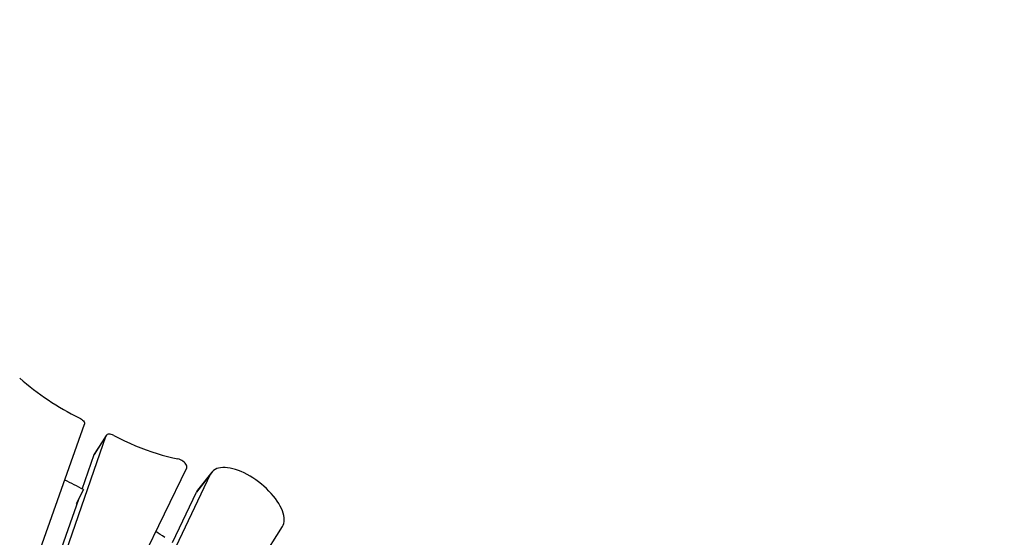
# Model space of a CAD drawing. Units: millimetres. Extents: x 59393 to 92083, y 23354 to 49735.
# Drawn here: x 69472 to 70796, y 27178 to 27875 of the extents above; entities that cross this region are included whole.
import ezdxf

# ---------------------------------------------------------------- set-up
doc = ezdxf.new("R2010")
doc.units = ezdxf.units.MM
doc.header["$PDSIZE"] = -1
doc.layers.add('размер', color=92, linetype='Continuous', lineweight=15)
doc.dimstyles.new('Размер М1.1', dxfattribs={"dimtxt": 300, "dimasz": 200, "dimexe": 1, "dimexo": 1, "dimgap": 50, "dimtad": 1, "dimdec": 0, "dimzin": 0, "dimtxsty": 'Standard', "dimcen": 2.5, "dimazin": 0, "dimtfac": 1, "dimtmove": 0, "dimatfit": 3, "dimfxl": 1, "dimtzin": 0, "dimarcsym": 0})

# ---------------------------------------------------------------- blocks, each defined once
blk = doc.blocks.new('*D195')
at = {"layer": 'Defpoints', "color": 0, "transparency": 16777216}
for p in [(66262, 35055.5), (79163.8, 28394.3), (66262, 26564.4)]:
    blk.add_point(p, dxfattribs=at)
at = {"layer": 'размер', "color": 0, "lineweight": -2, "transparency": 16777216}
for p, q in [((66262, 26565.4), (66262, 35056.5)), ((78963.8, 35055.5), (66462, 35055.5)), ((79163.8, 28395.3), (79163.8, 35056.5))]:
    blk.add_line(p, q, dxfattribs=at)
at = {"layer": 'размер', "color": 0, "transparency": 16777216}
for points in [[(66462, 35088.8), (66462, 35022.1), (66262, 35055.5)], [(78963.8, 35088.8), (78963.8, 35022.1), (79163.8, 35055.5)]]:
    blk.add_solid(points, dxfattribs=at)
at = {"layer": 'размер', "color": 0, "transparency": 16777216, "insert": (72712.9, 35255.5), "char_height": 300, "attachment_point": 5}
blk.add_mtext('12750', dxfattribs=at)
blk = doc.blocks.new('*D201')
at = {"layer": 'Defpoints', "color": 0, "transparency": 16777216}
for p in [(78079.5, 30482.5), (61450, 24552.6), (68914.5, 24552.6)]:
    blk.add_point(p, dxfattribs=at)
at = {"layer": 'размер', "color": 0, "lineweight": -2, "transparency": 16777216}
for p, q in [((78078.5, 30482.5), (61449, 30482.5)), ((61450, 30282.5), (61450, 24752.6)), ((68913.5, 24552.6), (61449, 24552.6))]:
    blk.add_line(p, q, dxfattribs=at)
at = {"layer": 'размер', "color": 0, "transparency": 16777216}
for points in [[(61416.7, 30282.5), (61483.3, 30282.5), (61450, 30482.5)], [(61416.7, 24752.6), (61483.3, 24752.6), (61450, 24552.6)]]:
    blk.add_solid(points, dxfattribs=at)
at = {"layer": 'размер', "color": 0, "transparency": 16777216, "insert": (61250, 27517.6), "char_height": 300, "attachment_point": 5, "rotation": 90}
blk.add_mtext('5800', dxfattribs=at)
blk = doc.blocks.new('*D202')
at = {"layer": 'Defpoints', "color": 0, "transparency": 16777216}
for p in [(64810, 36780.7), (80191.9, 31119.8), (64810, 26467.5)]:
    blk.add_point(p, dxfattribs=at)
at = {"layer": 'размер', "color": 0, "lineweight": -2, "transparency": 16777216}
for p, q in [((64810, 26468.5), (64810, 36781.7)), ((79991.9, 36780.7), (65010, 36780.7)), ((80191.9, 31120.8), (80191.9, 36781.7))]:
    blk.add_line(p, q, dxfattribs=at)
at = {"layer": 'размер', "color": 0, "transparency": 16777216}
for points in [[(65010, 36814), (65010, 36747.3), (64810, 36780.7)], [(79991.9, 36814), (79991.9, 36747.3), (80191.9, 36780.7)]]:
    blk.add_solid(points, dxfattribs=at)
at = {"layer": 'размер', "color": 0, "transparency": 16777216, "insert": (72500.9, 36980.7), "char_height": 300, "attachment_point": 5}
blk.add_mtext('15150', dxfattribs=at)
blk = doc.blocks.new('*D203')
at = {"layer": 'Defpoints', "color": 0, "transparency": 16777216}
for p in [(78451.3, 32472.7), (59789.4, 23353.8), (75753.9, 23353.8)]:
    blk.add_point(p, dxfattribs=at)
at = {"layer": 'размер', "color": 0, "lineweight": -2, "transparency": 16777216}
for p, q in [((78450.3, 32472.7), (59788.4, 32472.7)), ((59789.4, 32272.7), (59789.4, 23553.8)), ((75752.9, 23353.8), (59788.4, 23353.8))]:
    blk.add_line(p, q, dxfattribs=at)
at = {"layer": 'размер', "color": 0, "transparency": 16777216}
for points in [[(59756.1, 32272.7), (59822.8, 32272.7), (59789.4, 32472.7)], [(59756.1, 23553.8), (59822.8, 23553.8), (59789.4, 23353.8)]]:
    blk.add_solid(points, dxfattribs=at)
at = {"layer": 'размер', "color": 0, "transparency": 16777216, "insert": (59589.4, 27913.2), "char_height": 300, "attachment_point": 5, "rotation": 90}
blk.add_mtext('9000', dxfattribs=at)

msp = doc.modelspace()

# ---------------------------------------------------------------- linework, layer by layer
at = {"color": 7, "linetype": 'Continuous', "lineweight": 25}
for p, q in [((69385, 26838.9), (69558.8, 27330.4)), ((69588.6, 27315.8), (69572.1, 27290.1)), ((69417.2, 26822.4), (69588.3, 27315.3)), ((69588.3, 27315.3), (69571.9, 27289.6)), ((69555.8, 27243.2), (69571.9, 27289.6)), ((69571.9, 27289.6), (69572.1, 27290.1)), ((69465.5, 26794.4), (69696.4, 27271.9)), ((69495.8, 26774.7), (69728.4, 27263.1)), ((69728.4, 27263.1), (69709.4, 27239)), ((69730.1, 27265.8), (69711.1, 27241.8)), ((69532.2, 27255.1), (69532.3, 27255.3)), ((69532.3, 27255.3), (69532.3, 27255.3)), ((69557.5, 27242.4), (69547.8, 27223.1)), ((69677.2, 27171.4), (69709.4, 27239)), ((69408.7, 26819.4), (69551.1, 27229.7)), ((69547.8, 27223.1), (69548.6, 27222.6)), ((69549.8, 27225.9), (69549.3, 27226.2)), ((69540.9, 26741.8), (69825.1, 27192.6)), ((69654.3, 27184.9), (69654.9, 27185.9)), ((69654.8, 27185.9), (69654.9, 27185.9))]:
    msp.add_line(p, q, dxfattribs=at)
at = {"color": 7, "linetype": 'Continuous', "lineweight": 25, "flags": 128}
for points in [[(69551.9, 27339.1), (69553.5, 27338.2), (69555, 27337.1), (69556.4, 27336), (69557.5, 27334.8), (69558.3, 27333.6), (69558.8, 27332.4), (69559, 27331.4), (69558.8, 27330.4)], [(69598.2, 27315.4), (69596.5, 27316.2), (69594.9, 27316.7), (69593.3, 27317.1), (69591.8, 27317.2), (69590.6, 27317.1), (69589.5, 27316.7), (69588.8, 27316.1), (69588.3, 27315.3)], [(69598.2, 27315.4), (69605.5, 27311.6), (69612.8, 27308.1), (69620.1, 27304.7), (69627.4, 27301.5), (69634.8, 27298.5), (69642, 27295.7), (69649.3, 27293.2), (69656.5, 27290.8), (69663.6, 27288.7), (69670.7, 27286.8), (69677.7, 27285.1), (69684.6, 27283.7)], [(69696.4, 27271.9), (69696.6, 27272.9), (69696.5, 27274.1), (69696.1, 27275.3), (69695.3, 27276.7), (69694.3, 27278), (69692.9, 27279.3), (69691.4, 27280.5), (69689.7, 27281.6), (69688, 27282.5), (69686.2, 27283.2), (69684.6, 27283.7)], [(69825.1, 27192.6), (69826.2, 27194.6), (69827, 27196.8), (69827.4, 27199.3), (69827.6, 27201.9), (69827.4, 27204.6), (69827, 27207.5), (69826.2, 27210.6), (69825.2, 27213.7), (69823.8, 27217), (69822.2, 27220.3), (69820.3, 27223.7), (69818.1, 27227), (69815.7, 27230.4), (69813, 27233.8), (69810.2, 27237.2), (69807.1, 27240.5), (69803.8, 27243.7), (69800.4, 27246.9), (69796.9, 27249.9), (69793.2, 27252.8), (69789.4, 27255.6), (69785.6, 27258.1), (69781.7, 27260.6), (69777.7, 27262.8), (69773.8, 27264.8), (69769.9, 27266.6), (69766, 27268.1), (69762.2, 27269.4), (69758.5, 27270.5), (69754.9, 27271.3), (69751.5, 27271.9), (69748.2, 27272.1), (69745, 27272.2), (69742.1, 27271.9), (69739.4, 27271.4), (69736.9, 27270.6), (69734.7, 27269.6), (69732.7, 27268.3), (69731, 27266.8), (69729.6, 27265.1), (69728.4, 27263.1)], [(69711.1, 27241.8), (69710.5, 27241), (69709.4, 27239)]]:
    msp.add_lwpolyline(points, dxfattribs=at)
at = {"color": 7, "linetype": 'Continuous', "lineweight": 25}
for centre, radius, start, end in [((69710.3, 27663.4), 361, 228.6401, 243.9736), ((68933.4, 26053.3), 1342.9, 62.3074, 63.5156), ((68932.8, 26052.1), 1344.2, 56.9001, 57.5039)]:
    msp.add_arc(centre, radius, start, end, dxfattribs=at)

# ---------------------------------------------------------------- dimensions: what is measured, and where the dimension line sits
at = {"layer": 'размер'}
for base, p1, p2, text, picture, middle in [((64810, 36780.7), (80191.9, 31119.8), (64810, 26467.5), '15150', '*D202', (72500.9, 36780.7)), ((66262, 35055.5), (79163.8, 28394.3), (66262, 26564.4), '12750', '*D195', (72712.9, 35055.5))]:
    dim = msp.add_linear_dim(base=base, p1=p1, p2=p2, text=text, dimstyle='Размер М1.1', dxfattribs=at)
    dim.commit()
    dim.dimension.update_dxf_attribs({"geometry": picture, "text_midpoint": middle, "dimtype": 160})
dim = msp.add_linear_dim(base=(59789.4, 23353.8), p1=(78451.3, 32472.7), p2=(75753.9, 23353.8), angle=90, text='9000', dimstyle='Размер М1.1', dxfattribs=at)
dim.commit()
dim.dimension.update_dxf_attribs({"geometry": '*D203', "text_midpoint": (59789.4, 27913.2), "dimtype": 160})
dim = msp.add_linear_dim(base=(61450, 24552.6), p1=(78079.5, 30482.5), p2=(68914.5, 24552.6), angle=90, text='5800', dimstyle='Размер М1.1', dxfattribs=at)
dim.commit()
dim.dimension.update_dxf_attribs({"geometry": '*D201', "text_midpoint": (61250, 27517.6)})

doc.saveas('drawing.dxf')
